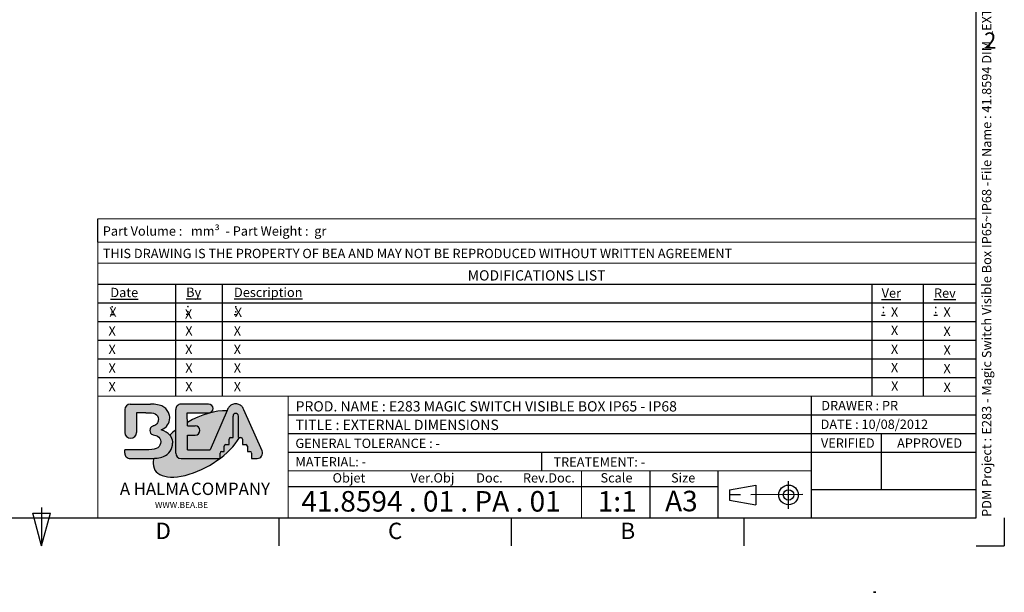
# Model space of a CAD drawing. Units: millimetres. Extents: x 5 to 415, y -4 to 291.
# Drawn here: x 204 to 415, y -4 to 119 of the extents above; entities that cross this region are included whole.
import ezdxf

# ---------------------------------------------------------------- set-up
doc = ezdxf.new("R2010")
doc.units = ezdxf.units.MM
doc.linetypes.add('CENTER', pattern=[10.159999999999998, 6.35, -1.27, 1.27, -1.27])
for name, color, linetype in [('COTATION3', 30, 'Continuous'), ('LOGO1', 156, 'Continuous'), ('LOGO2', 161, 'Continuous'), ('PV', 7, 'Continuous'), ('SLD-0', 7, 'Continuous')]:
    doc.layers.add(name, color=color, linetype=linetype)
doc.styles.add('SLDTEXTSTYLE0', font='TXT', dxfattribs={"width": 0.75})
doc.styles.add('SLDTEXTSTYLE1', font='TXT', dxfattribs={"width": 0.6818181818})
doc.styles.add('SLDTEXTSTYLE2', font='TXT', dxfattribs={"width": 0.7})
doc.styles.add('SLDTEXTSTYLE3', font='TXT', dxfattribs={"width": 0.675})

# ---------------------------------------------------------------- blocks, each defined once
blk = doc.blocks.new('Bloc2')
at = {"layer": 'PV', "linetype": 'Continuous'}
for p, q in [((0.8102707617, 2.339999), (4.0102707617, 2.9)), ((4.0102707617, 2.9), (4.0102707617, 0.5)), ((0.8102707617, 2.339999), (0.8102707617, 1.06)), ((0.8102707617, 1.06), (4.0102707617, 0.5))]:
    blk.add_line(p, q, dxfattribs=at)
at = {"layer": 'PV', "linetype": 'CENTER'}
for p, q in [((8.0102707617, 0), (8.0102707617, 3.4)), ((9.7436336225, 1.7471354655), (0, 1.7000647717))]:
    blk.add_line(p, q, dxfattribs=at)
at = {"layer": 'PV', "linetype": 'Continuous'}
for radius in [1.199999999999928, 0.6400000000000101]:
    blk.add_circle((8.0102707617, 1.7), radius, dxfattribs=at)
blk = doc.blocks.new('SW_NOTE_0')
at = {"layer": 'PV', "color": 0, "char_height": 2, "attachment_point": 1, "rotation": 90.0000000000002, "style": 'SLDTEXTSTYLE0'}
for s, insert in [('41.8594 DIM _EXTERNAL_E283.STD Visible Box IP68.TOC1.V', (-2.5781354795, 86.6163246036)), ('File Name :', (-2.5781354795, 71.9354196787)), ('E283 - Magic Switch Visible Box IP65~IP68 -', (-2.5781354795, 17.6381956488)), ('PDM Project :', (-2.5781354795, 0))]:
    blk.add_mtext(s, dxfattribs=dict(at, insert=insert))
blk = doc.blocks.new('SW_NOTE_1')
at = {"layer": 'SLD-0', "color": 0, "char_height": 2.6458333333, "attachment_point": 1, "style": 'SLDTEXTSTYLE2'}
for s, insert in [('A', (0, 3.4106583948)), ('HALMA', (2.9447146226, 3.4106583948)), ('COMPANY', (15.223341994, 3.4106583948))]:
    blk.add_mtext(s, dxfattribs=dict(at, insert=insert))

msp = doc.modelspace()

# ---------------------------------------------------------------- hatches: boundary and pattern name
at = {"layer": 'LOGO1'}
h = msp.add_hatch(color=156, dxfattribs=at)
edge = h.paths.add_edge_path(flags=0)
edge.add_arc((227.9438893796201, 35.45713849118987), 1.148514851000024, 90.03360903891995, 180.0115505332992)
edge.add_line((226.7953745519582, 35.45690695652792), (226.7963665401149, 30.53620481586539))
edge.add_arc((228.0462954212562, 30.53645679507716), 1.24992890654019, 180.0115505333007, 360.0000000000008)
edge.add_line((229.2962243277964, 30.53645679507716), (229.2962243277964, 34.74725679329332))
edge.add_line((229.2962243277964, 34.74725679329332), (231.3009565864243, 34.74725679329332))
edge.add_spline(control_points=[(231.3009565864243, 34.74725679329332), (232.2047229226762, 34.74725679329338), (232.8777526253621, 34.71831421904814), (233.3183229222058, 34.52352610031856)], knot_values=[0.4772727272727271, 0.4772727272727271, 0.4772727272727271, 0.4772727272727271, 0.4999999999999998, 0.4999999999999998, 0.4999999999999998, 0.4999999999999998], weights=[1, 1, 1, 1], degree=3, periodic=0)
edge.add_spline(control_points=[(233.3183229222058, 34.52352610031856), (233.7592377735047, 34.32850827861872), (233.9799823278669, 33.93606075403205), (233.9799823278669, 33.34434590279683)], knot_values=[0.4999999999999998, 0.4999999999999998, 0.4999999999999998, 0.4999999999999998, 0.5227272727272726, 0.5227272727272726, 0.5227272727272726, 0.5227272727272726], weights=[1, 1, 1, 1], degree=3, periodic=0)
edge.add_spline(control_points=[(233.9799823278669, 33.34434590279683), (233.9799823278669, 33.06720926925055), (233.90888925859, 32.81660332876235), (233.7698041101339, 32.59241322984712)], knot_values=[0.5227272727272726, 0.5227272727272726, 0.5227272727272726, 0.5227272727272726, 0.5454545454545453, 0.5454545454545453, 0.5454545454545453, 0.5454545454545453], weights=[1, 1, 1, 1], degree=3, periodic=0)
edge.add_spline(control_points=[(233.7698041101339, 32.59241322984712), (233.5910951993183, 32.27737560621785), (233.3319902489327, 32.06455580432754), (232.9962793579854, 31.95326471526566)], knot_values=[0.5454545454545453, 0.5454545454545453, 0.5454545454545453, 0.5454545454545453, 0.568181818181818, 0.568181818181818, 0.568181818181818, 0.568181818181818], weights=[1, 1, 1, 1], degree=3, periodic=0)
edge.add_spline(control_points=[(232.9962793579854, 31.95326471526566), (232.9344892590016, 31.93270629943273), (232.8681051006138, 31.91421521033167), (232.7968971798518, 31.89710233905174)], knot_values=[0.568181818181818, 0.568181818181818, 0.568181818181818, 0.568181818181818, 0.5909090909090907, 0.5909090909090907, 0.5909090909090907, 0.5909090909090907], weights=[1, 1, 1, 1], degree=3, periodic=0)
edge.add_line((232.7968971798518, 31.89710233905174), (232.7968971798518, 31.89113006182653))
edge.add_spline(control_points=[(232.7968971798518, 31.89113006182653), (232.4165090612006, 31.76938748762054), (232.1383387642884, 31.40990233925756), (232.1383387642884, 30.97920927013254)], knot_values=[0.6136363636363634, 0.6136363636363634, 0.6136363636363634, 0.6136363636363634, 0.6363636363636361, 0.6363636363636361, 0.6363636363636361, 0.6363636363636361], weights=[1, 1, 1, 1], degree=3, periodic=0)
edge.add_spline(control_points=[(232.1383387642884, 30.97920927013254), (232.1383387642884, 30.54863105249261), (232.4165090612006, 30.18857164670413), (232.7968971798518, 30.06625481507264)], knot_values=[0.6363636363636361, 0.6363636363636361, 0.6363636363636361, 0.6363636363636361, 0.6590909090909088, 0.6590909090909088, 0.6590909090909088, 0.6590909090909088], weights=[1, 1, 1, 1], degree=3, periodic=0)
edge.add_spline(control_points=[(232.7968971798518, 30.06625481507264), (232.8342239125093, 30.05385085468182), (232.8891229223871, 30.03742709231255)], knot_values=[0.6590909090909088, 0.6590909090909088, 0.6590909090909088, 0.6818181818181815, 0.6818181818181815, 0.6818181818181815], weights=[1, 1, 1], degree=2, periodic=0)
edge.add_spline(control_points=[(232.8891229223871, 30.03742709231255), (233.2649169816343, 29.97242115174592), (233.5771981696212, 29.86825085476025), (233.8197645061524, 29.72066669640672)], knot_values=[0.6818181818181815, 0.6818181818181815, 0.6818181818181815, 0.6818181818181815, 0.7045454545454543, 0.7045454545454543, 0.7045454545454543, 0.7045454545454543], weights=[1, 1, 1, 1], degree=3, periodic=0)
edge.add_spline(control_points=[(233.8197645061524, 29.72066669640672), (234.2551664861665, 29.45616372622145), (234.4725803474608, 29.14985481545973), (234.4725803474608, 28.56319342956898)], knot_values=[0.7045454545454543, 0.7045454545454543, 0.7045454545454543, 0.7045454545454543, 0.727272727272727, 0.727272727272727, 0.727272727272727, 0.727272727272727], weights=[1, 1, 1, 1], degree=3, periodic=0)
edge.add_spline(control_points=[(234.4725803474608, 28.56319342956898), (234.4725803474608, 27.41525283599444), (233.6329011398946, 26.84191422237525), (231.9545763881284, 26.84191422237525)], knot_values=[0.727272727272727, 0.727272727272727, 0.727272727272727, 0.727272727272727, 0.7499999999999997, 0.7499999999999997, 0.7499999999999997, 0.7499999999999997], weights=[1, 1, 1, 1], degree=3, periodic=0)
edge.add_line((231.9545763881284, 26.84191422237525), (226.7826991625903, 26.84191422237525))
edge.add_line((226.7826991625903, 26.84191422237525), (226.7826991625903, 26.11088451971377))
edge.add_arc((227.9312140135902, 26.11088451971377), 1.14851485100001, 180, 270.0351459458573)
edge.add_line((227.9319185268822, 24.96236988479239), (232.0507070811571, 24.96489640138594))
edge.add_spline(control_points=[(232.0507070811571, 24.96489640138594), (232.3830872790365, 24.96489640138594), (232.6935308432618, 24.97305085682805), (232.9834159916542, 24.98844095583141)], knot_values=[0.954545454545454, 0.954545454545454, 0.954545454545454, 0.954545454545454, 0.9772727272727267, 0.9772727272727267, 0.9772727272727267, 0.9772727272727267], weights=[1, 1, 1, 1], degree=3, periodic=0)
edge.add_spline(control_points=[(232.9834159916542, 24.98844095583141), (233.2590595558942, 25.00325679740934), (233.5159823280629, 25.02530828254856), (233.7529209418242, 25.05482511421925)], knot_values=[0.6666666666666666, 0.6666666666666666, 0.6666666666666666, 0.6666666666666666, 0.8333333333333333, 0.8333333333333333, 0.8333333333333333, 0.8333333333333333], weights=[1, 1, 1, 1], degree=3, periodic=0)
edge.add_spline(control_points=[(233.7529209418242, 25.05482511421925), (234.2398912386482, 25.11581125280738), (234.6700100503477, 25.21917758939735), (235.0450001491992, 25.36676174775082)], knot_values=[0.8333333333333333, 0.8333333333333333, 0.8333333333333333, 0.8333333333333333, 1, 1, 1, 1], weights=[1, 1, 1, 1], degree=3, periodic=0)
edge.add_spline(control_points=[(235.0450001491992, 25.36676174775082), (235.6441803469659, 25.61415184665622), (236.1195506437948, 25.99695184649453), (236.4736377723581, 26.51653996508696)], knot_values=[0, 0, 0, 0, 0.1666666666666667, 0.1666666666666667, 0.1666666666666667, 0.1666666666666667], weights=[1, 1, 1, 1], degree=3, periodic=0)
edge.add_spline(control_points=[(236.4736377723581, 26.51653996508696), (236.8265763860703, 27.03555382625383), (237.0031031186691, 27.61911422204694), (237.0031031186691, 28.26710630098112)], knot_values=[0.1666666666666667, 0.1666666666666667, 0.1666666666666667, 0.1666666666666667, 0.3333333333333333, 0.3333333333333333, 0.3333333333333333, 0.3333333333333333], weights=[1, 1, 1, 1], degree=3, periodic=0)
edge.add_line((237.0031031186691, 28.26710630098112), (236.9916179701591, 28.55078946917817))
edge.add_spline(control_points=[(236.9916179701591, 28.55078946917817), (236.9445288612681, 29.11046075607043), (236.7547942078829, 29.58985085487786), (236.4245961882204, 29.98907461708545)], knot_values=[0.4, 0.4, 0.4, 0.4, 0.6000000000000001, 0.6000000000000001, 0.6000000000000001, 0.6000000000000001], weights=[1, 1, 1, 1], degree=3, periodic=0)
edge.add_spline(control_points=[(236.4245961882204, 29.98907461708545), (236.0200892576982, 30.47811224064123), (235.4043704460771, 30.84781917117813), (234.573879357319, 31.09647263641963)], knot_values=[0, 0, 0, 0, 0.0227272727272727, 0.0227272727272727, 0.0227272727272727, 0.0227272727272727], weights=[1, 1, 1, 1], degree=3, periodic=0)
edge.add_spline(control_points=[(234.573879357319, 31.09647263641963), (235.8069249013526, 31.63615976490453), (236.4232179703992, 32.48893204177206), (236.4232179703992, 33.65421520959666)], knot_values=[0.0227272727272727, 0.0227272727272727, 0.0227272727272727, 0.0227272727272727, 0.0454545454545455, 0.0454545454545455, 0.0454545454545455, 0.0454545454545455], weights=[1, 1, 1, 1], degree=3, periodic=0)
edge.add_spline(control_points=[(236.4232179703992, 33.65421520959666), (236.4232179703992, 33.99279738767147), (236.3648734159684, 34.31495580337695), (236.2465763863154, 34.61954194186212)], knot_values=[0.0454545454545455, 0.0454545454545455, 0.0454545454545455, 0.0454545454545455, 0.0681818181818182, 0.0681818181818182, 0.0681818181818182, 0.0681818181818182], weights=[1, 1, 1, 1], degree=3, periodic=0)
edge.add_spline(control_points=[(236.2465763863154, 34.61954194186212), (236.1285090596326, 34.92378352589204), (235.9582991587144, 35.20137956537878), (235.7334199508886, 35.45393798111363)], knot_values=[0.0681818181818182, 0.0681818181818182, 0.0681818181818182, 0.0681818181818182, 0.0909090909090909, 0.0909090909090909, 0.0909090909090909, 0.0909090909090909], weights=[1, 1, 1, 1], degree=3, periodic=0)
edge.add_spline(control_points=[(235.7334199508886, 35.45393798111363), (235.5090001490032, 35.70488847605713), (235.251503119409, 35.91299936705833), (234.9608140106209, 36.07700728778113)], knot_values=[0.0909090909090909, 0.0909090909090909, 0.0909090909090909, 0.0909090909090909, 0.1136363636363637, 0.1136363636363637, 0.1136363636363637, 0.1136363636363637], weights=[1, 1, 1, 1], degree=3, periodic=0)
edge.add_spline(control_points=[(234.9608140106209, 36.07700728778113), (234.6189011394782, 36.27110629760016), (234.2340338129081, 36.40295580249492), (233.8026516348725, 36.4711775846443)], knot_values=[0.1136363636363637, 0.1136363636363637, 0.1136363636363637, 0.1136363636363637, 0.1363636363636364, 0.1363636363636364, 0.1363636363636364, 0.1363636363636364], weights=[1, 1, 1, 1], degree=3, periodic=0)
edge.add_spline(control_points=[(233.8026516348725, 36.4711775846443), (233.3731070805985, 36.53928451530864), (232.86374074418, 36.60819540636867), (232.2771942097743, 36.60819540636867)], knot_values=[0.1363636363636364, 0.1363636363636364, 0.1363636363636364, 0.1363636363636364, 0.1590909090909091, 0.1590909090909091, 0.1590909090909091, 0.1590909090909091], weights=[1, 1, 1, 1], degree=3, periodic=0)
edge.add_line((232.2771942097743, 36.60819540636867), (227.9432156741842, 36.60565314459602))
h = msp.add_hatch(color=156, dxfattribs=at)
edge = h.paths.add_edge_path(flags=0)
edge.add_arc((238.8288971773038, 26.10847263852661), 1.148514850999982, 180, 270, ccw=False)
edge.add_line((237.6803823263038, 26.10847263852661), (237.6803823263038, 35.46094885489814))
edge.add_arc((238.8288971773038, 35.46094885489814), 1.14851485099999, 89.98769036005717, 180, ccw=False)
edge.add_line((238.8291439285356, 36.60946367939167), (244.7287909547445, 36.60819617710089))
edge.add_arc((244.72858826086, 35.66474827826771), 0.9434479206069416, -90.0000000000008, 89.9876903600587, ccw=False)
edge.add_line((244.72858826086, 34.72130035766074), (240.1712813351526, 34.72130035766074))
edge.add_line((240.1712813351526, 34.72130035766074), (240.1785169787139, 31.95579144793781))
edge.add_line((240.1785169787139, 31.95579144793781), (241.8801731907169, 31.95487392757012))
edge.add_arc((241.8796397487091, 30.96553904381194), 0.9893350275721516, -90.0000000000008, 89.96910654500942, ccw=False)
edge.add_line((241.8796397487091, 29.97620401623979), (240.1785169771504, 29.97620401623979))
edge.add_line((240.1785169771504, 29.97620401623979), (240.1785169771504, 26.81411292846658))
edge.add_line((240.1785169771504, 26.81411292846658), (245.0481050939053, 26.81411292846658))
edge.add_line((245.0481050939053, 26.81411292846658), (248.667764498317, 35.24501589520228))
edge.add_spline(control_points=[(248.667764498317, 35.24501589520228), (248.7922635081654, 35.54340005349209), (248.9267545972175, 35.79067530091239), (249.0696298446818, 35.98741589488868)], knot_values=[0.2692307692307693, 0.2692307692307693, 0.2692307692307693, 0.2692307692307693, 0.3076923076923077, 0.3076923076923077, 0.3076923076923077, 0.3076923076923077], weights=[1, 1, 1, 1], degree=3, periodic=0)
edge.add_spline(control_points=[(249.0696298446818, 35.98741589488868), (249.2118159832356, 36.18369708292457), (249.3984496465231, 36.34448916206462), (249.6311387553358, 36.46680599369611)], knot_values=[0.2307692307692308, 0.2307692307692308, 0.2307692307692308, 0.2307692307692308, 0.2692307692307693, 0.2692307692307693, 0.2692307692307693, 0.2692307692307693], weights=[1, 1, 1, 1], degree=3, periodic=0)
edge.add_spline(control_points=[(249.6311387553358, 36.46680599369611), (249.8639427156334, 36.58820401344681), (250.1499229135325, 36.64919015203488), (250.4906872698242, 36.64919015203488)], knot_values=[0.1923076923076923, 0.1923076923076923, 0.1923076923076923, 0.1923076923076923, 0.2307692307692308, 0.2307692307692308, 0.2307692307692308, 0.2307692307692308], weights=[1, 1, 1, 1], degree=3, periodic=0)
edge.add_spline(control_points=[(250.4906872698242, 36.64919015203488), (250.8366199429454, 36.64919015203488), (251.1258159824272, 36.58820401344681), (251.3580456852993, 36.46680599369611)], knot_values=[0.1538461538461539, 0.1538461538461539, 0.1538461538461539, 0.1538461538461539, 0.1923076923076923, 0.1923076923076923, 0.1923076923076923, 0.1923076923076923], weights=[1, 1, 1, 1], degree=3, periodic=0)
edge.add_spline(control_points=[(251.3580456852993, 36.46680599369611), (251.5907347941119, 36.34448916206462), (251.7775981603696, 36.18771688490313), (251.9210476652596, 35.9959149047861)], knot_values=[0.1153846153846154, 0.1153846153846154, 0.1153846153846154, 0.1153846153846154, 0.1538461538461539, 0.1538461538461539, 0.1538461538461539, 0.1538461538461539], weights=[1, 1, 1, 1], degree=3, periodic=0)
edge.add_spline(control_points=[(251.9210476652596, 35.9959149047861), (252.0630041008432, 35.80342381575852), (252.1831387542578, 35.59760995445932), (252.2806476651076, 35.376750548612)], knot_values=[0.0769230769230769, 0.0769230769230769, 0.0769230769230769, 0.0769230769230769, 0.1153846153846154, 0.1153846153846154, 0.1153846153846154, 0.1153846153846154], weights=[1, 1, 1, 1], degree=3, periodic=0)
edge.add_line((252.2806476651076, 35.376750548612), (256.1593939542088, 26.57037716940946))
edge.add_arc((255.1083145599884, 26.10743174064628), 1.148514850999989, -90.0000000000008, 23.77097833326451, ccw=False)
edge.add_line((255.1083145599884, 24.9589168896463), (253.9144100422186, 24.9589168896463))
edge.add_line((253.9144100422186, 24.9589168896463), (253.9144100422186, 26.10835778704157))
edge.add_arc((253.5698555869186, 26.10835778704157), 0.3445544552999891, 0, 90)
edge.add_line((253.5698555869186, 26.45291224234153), (253.0212100425959, 26.45291224234153))
edge.add_line((253.0212100425959, 26.45291224234153), (253.0212100425959, 27.60016372700547))
edge.add_arc((252.6766555872959, 27.60016372700547), 0.3445544552999891, 0, 90)
edge.add_line((252.6766555872959, 27.94471818230543), (251.9806555875899, 27.94471818230543))
edge.add_line((251.9806555875899, 27.94471818230543), (251.9806555875899, 29.09082115211836))
edge.add_arc((251.6361011322898, 29.09082115211836), 0.3445544552999891, 0, 90)
edge.add_line((251.6361011322898, 29.43537560741832), (251.1083585582554, 29.43537560741832))
edge.add_line((251.1083585582554, 29.43537560741832), (251.1083585582554, 34.05964095199965))
edge.add_arc((250.5407050931486, 34.05964095199965), 0.5676534651067738, 0, 180)
edge.add_line((249.9730516280419, 34.05964095199965), (249.9730516280419, 29.43537560741832))
edge.add_line((249.9730516280419, 29.43537560741832), (249.4453090540074, 29.43537560741834))
edge.add_arc((249.4453090540074, 29.09082115211836), 0.3445544552999752, 90, 180)
edge.add_line((249.1007545987074, 29.09082115211836), (249.1007545987074, 27.94471818230543))
edge.add_line((249.1007545987074, 27.94471818230543), (248.4048694504865, 27.94471818230545))
edge.add_arc((248.4048694504865, 27.60016372700547), 0.3445544552999891, 90, 180)
edge.add_line((248.0603149951865, 27.60016372700547), (248.0603149951865, 26.45291224234153))
edge.add_line((248.0603149951865, 26.45291224234153), (247.5113248964085, 26.45291224234156))
edge.add_arc((247.5113248964085, 26.10835778704157), 0.3445544552999891, 90, 180)
edge.add_line((247.1667704411085, 26.10835778704157), (247.1667704411085, 24.95995778752663))
edge.add_line((247.1667704411085, 24.95995778752663), (238.8288971773038, 24.95995778752663))
at = {"layer": 'LOGO2'}
h = msp.add_hatch(color=256, dxfattribs=at)
edge = h.paths.add_edge_path(flags=0)
edge.add_line((245.0481050939054, 26.81411292846658), (248.6213740979563, 35.13696347359809))
edge.add_ellipse((242.5029842637128, 28.06784336711859), major_axis=(-9.281964393266756, -5.518954020724276), ratio=0.4790317882064746, start_angle=198.3882528627379, end_angle=265.9349358139634)
edge.add_line((240.1765714035215, 32.69940263933059), (240.1785169787139, 31.95579144793781))
edge.add_line((240.1785169787139, 31.95579144793781), (241.8801731907169, 31.95487392757013))
edge.add_arc((241.8796397487091, 30.96553904381194), 0.9893350275721516, -90.0000000000008, 89.96910654500942, ccw=False)
edge.add_line((241.8796397487091, 29.97620401623979), (240.1785169771504, 29.97620401623979))
edge.add_line((240.1785169771504, 29.97620401623979), (240.1785169771504, 26.81411292846658))
edge.add_line((240.1785169771504, 26.81411292846658), (245.0481050939054, 26.81411292846658))
h = msp.add_hatch(color=256, dxfattribs=at)
edge = h.paths.add_edge_path(flags=0)
edge.add_arc((250.5407050931486, 34.05964095199965), 0.5676534651067738, 0, 41.75773980553433)
edge.add_ellipse((242.5029842637128, 28.06784336711859), major_axis=(-9.281964393266756, -5.518954020724276), ratio=0.4790317882064746, start_angle=186.2383696561383, end_angle=187.9643607356612)
edge.add_arc((250.5407050931486, 34.05964095199965), 0.5676534651067738, 76.67331802843833, 180)
edge.add_line((249.9730516280419, 34.05964095199965), (249.9730516280419, 29.43537560741832))
edge.add_line((249.9730516280419, 29.43537560741832), (249.4453090540074, 29.43537560741832))
edge.add_arc((249.4453090540074, 29.09082115211836), 0.3445544552999752, 90, 180)
edge.add_line((249.1007545987074, 29.09082115211836), (249.1007545987074, 27.94471818230543))
edge.add_line((249.1007545987074, 27.94471818230543), (248.4048694504865, 27.94471818230543))
edge.add_arc((248.4048694504865, 27.60016372700547), 0.3445544552999891, 90, 180)
edge.add_line((248.0603149951865, 27.60016372700547), (248.0603149951865, 26.45291224234153))
edge.add_line((248.0603149951865, 26.45291224234153), (247.5113248964085, 26.45291224234153))
edge.add_arc((247.5113248964085, 26.10835778704157), 0.3445544552999891, 90, 180)
edge.add_line((247.1667704411085, 26.10835778704157), (247.1667704411085, 24.97679326844081))
edge.add_ellipse((242.5029842637128, 28.06784336711859), major_axis=(-9.281964393266756, -5.518954020724276), ratio=0.4790317882064746, start_angle=115.7292479518694, end_angle=158.0895097581669)
edge.add_line((251.3115242204637, 29.43537560741832), (251.1083585582554, 29.43537560741832))
edge.add_line((251.1083585582554, 29.43537560741832), (251.1083585582554, 34.05964095199965))
h = msp.add_hatch(color=256, dxfattribs=at)
edge = h.paths.add_edge_path(flags=0)
edge.add_spline(control_points=[(235.0450001491992, 25.36676174775082), (234.6700100503477, 25.21917758939735), (234.2398912386482, 25.11581125280738), (233.7529209418242, 25.05482511421925)], knot_values=[0.8333333333333333, 0.8333333333333333, 0.8333333333333333, 0.8333333333333333, 1, 1, 1, 1], weights=[1, 1, 1, 1], degree=3, periodic=0)
edge.add_spline(control_points=[(233.7529209418242, 25.05482511421925), (233.51614498276, 25.02532854539741), (233.2594122935026, 25.00328707693507), (232.9839836403293, 24.98847147860004)], knot_values=[0.6666666666666666, 0.6666666666666666, 0.6666666666666666, 0.6666666666666666, 0.8332189192420315, 0.8332189192420315, 0.8332189192420315, 0.8332189192420315], weights=[1, 1, 1, 1], degree=3, periodic=0)
edge.add_ellipse((242.5029842637128, 28.06784336711859), major_axis=(-9.281964393266756, -5.518954020724276), ratio=0.4790317882064746, start_angle=347.1910077409, end_angle=475.4587400700618)
edge.add_line((247.1444352925257, 24.95995778752663), (238.8288971773038, 24.95995778752663))
edge.add_arc((238.8288971773038, 26.10847263852661), 1.148514850999982, 180, 270, ccw=False)
edge.add_line((237.6803823263038, 26.10847263852661), (237.6803823263038, 31.0378392828109))
edge.add_ellipse((242.5029842637128, 28.06784336711859), major_axis=(-9.281964393266756, -5.518954020724276), ratio=0.4790317882064746, start_angle=297.6379401018559, end_angle=311.7284851151875)
edge.add_spline(control_points=[(236.4251473259389, 29.98840803535614), (236.7550053393821, 29.58931726629197), (236.9445550664821, 29.11014929751472), (236.9916179701591, 28.55078946917817)], knot_values=[0.4001113005305121, 0.4001113005305121, 0.4001113005305121, 0.4001113005305121, 0.6000000000000001, 0.6000000000000001, 0.6000000000000001, 0.6000000000000001], weights=[1, 1, 1, 1], degree=3, periodic=0)
edge.add_line((236.991617970159, 28.55078946917817), (237.003103118669, 28.26710630098111))
edge.add_spline(control_points=[(237.0031031186691, 28.26710630098112), (237.0031031186691, 27.61911422204694), (236.8265763860703, 27.03555382625383), (236.4736377723581, 26.51653996508696)], knot_values=[0.1666666666666667, 0.1666666666666667, 0.1666666666666667, 0.1666666666666667, 0.3333333333333333, 0.3333333333333333, 0.3333333333333333, 0.3333333333333333], weights=[1, 1, 1, 1], degree=3, periodic=0)
edge.add_spline(control_points=[(236.4736377723581, 26.51653996508696), (236.1195506437948, 25.99695184649453), (235.6441803469659, 25.61415184665622), (235.0450001491992, 25.36676174775082)], knot_values=[0, 0, 0, 0, 0.1666666666666667, 0.1666666666666667, 0.1666666666666667, 0.1666666666666667], weights=[1, 1, 1, 1], degree=3, periodic=0)

# ---------------------------------------------------------------- linework, layer by layer
at = {"color": 9, "linetype": 'Continuous', "lineweight": 0}
msp.add_line((221, 76.2906533893), (409, 76.2906533893), dxfattribs=at)
at = {"layer": 'COTATION3'}
for p, q in [((387.001503807, -3.7078428037), (387.5011356673, -3.7078428037)), ((387.5011356673, -3.7078428037), (387.001503807, -3.7078428037))]:
    msp.add_line(p, q, dxfattribs=at)
at = {"layer": 'LOGO1'}
for p, q in [((227.9432156742, 36.6056531446), (232.2771942098, 36.6081954064)), ((226.795374552, 35.4569069565), (226.7963665401, 30.5362048159)), ((229.2962243278, 34.7472567933), (229.2962243278, 30.5364567951)), ((231.3009565864, 34.7472567933), (229.2962243278, 34.7472567933)), ((237.6803823263, 26.1084726385), (237.6803823263, 35.4609488549)), ((248.6677644983, 35.2450158952), (245.0481050939, 26.8141129285)), ((249.973051628, 29.4353756074), (249.973051628, 34.059640952)), ((251.1083585583, 29.4353756074), (251.1083585583, 34.059640952)), ((240.1785169787, 31.9557914479), (241.8801731907, 31.9548739276)), ((240.1785169772, 29.9762040162), (241.8796397487, 29.9762040162)), ((240.1785169772, 26.8141129285), (240.1785169772, 29.9762040162)), ((236.9916179702, 28.5507894692), (237.0031031187, 28.267106301)), ((248.0603149952, 26.4529122423), (248.0603149952, 27.600163727)), ((248.4048694505, 27.9447181823), (249.1007545987, 27.9447181823)), ((249.1007545987, 27.9447181823), (249.1007545987, 29.0908211521)), ((249.445309054, 29.4353756074), (249.973051628, 29.4353756074)), ((251.1083585583, 29.4353756074), (251.6361011323, 29.4353756074)), ((231.9545763881, 26.8419142224), (226.7826991626, 26.8419142224)), ((226.7826991626, 26.1108845197), (226.7826991626, 26.8419142224)), ((240.1785169772, 26.8141129285), (245.0481050939, 26.8141129285)), ((247.1667704411, 24.9599577875), (247.1667704411, 26.108357787)), ((247.5113248964, 26.4529122423), (248.0603149952, 26.4529122423)), ((238.8288971773, 24.9599577875), (247.1667704411, 24.9599577875))]:
    msp.add_line(p, q, dxfattribs=at)
at = {"layer": 'LOGO1', "color": 228}
for p, q in [((244.7287909547, 36.6081961771), (238.8291439285, 36.6094636794)), ((240.1785169787, 31.9557914479), (240.1712813352, 34.7213003577)), ((240.1712813352, 34.7213003577), (244.7285882609, 34.7213003577)), ((256.1593939542, 26.5703771694), (252.2806476651, 35.3767505486)), ((232.7968971799, 31.8971023391), (232.7968971799, 31.8911300618)), ((251.9806555876, 29.0908211521), (251.9806555876, 27.9447181823)), ((251.9806555876, 27.9447181823), (252.6766555873, 27.9447181823)), ((253.0212100426, 27.600163727), (253.0212100426, 26.4529122423)), ((253.0212100426, 26.4529122423), (253.5698555869, 26.4529122423)), ((253.9144100422, 26.108357787), (253.9144100422, 24.9589168896)), ((227.9319185269, 24.9623698848), (232.0507070812, 24.9648964014)), ((253.9144100422, 24.9589168896), (255.10831456, 24.9589168896))]:
    msp.add_line(p, q, dxfattribs=at)
at = {"layer": 'LOGO1', "color": 151}
msp.add_line((251.2549090532, 29.3393597659), (251.3103823205, 29.4353756074), dxfattribs=at)
at = {"layer": 'LOGO1'}
for centre, radius, start, end in [((227.9438893796, 35.4571384912), 1.148514851000051, 90.0336090389, 180.0115505333), ((238.8288971773, 35.4609488549), 1.148514851000004, 89.9876903601, 180), ((244.7285882609, 35.6647482783), 0.9434479206069639, 270, 89.9876903601), ((250.5407050931, 34.059640952), 0.5676534651067868, 0, 180), ((241.8796397487, 30.9655390438), 0.9893350275721563, 270, 89.969106545), ((228.0462954213, 30.5364567951), 1.249928906540212, 180.0115505333, 0), ((248.4048694505, 27.600163727), 0.3445544552999991, 90, 180), ((249.445309054, 29.0908211521), 0.3445544552999991, 90, 180), ((251.6361011323, 29.0908211521), 0.3445544553000275, 0, 90), ((252.6766555873, 27.600163727), 0.3445544553000275, 0, 90), ((227.9312140136, 26.1108845197), 1.148514851000007, 180, 270.0351459459), ((238.8288971773, 26.1084726385), 1.148514850999987, 180, 270), ((247.5113248964, 26.108357787), 0.3445544552999991, 90, 180), ((253.5698555869, 26.108357787), 0.3445544553000275, 0, 90), ((255.10831456, 26.1074317406), 1.148514850999991, 270, 23.7709783333)]:
    msp.add_arc(centre, radius, start, end, dxfattribs=at)
at = {"layer": 'LOGO1', "color": 228}
for points, degree in [([(233.8026516348725, 36.4711775846443), (233.3731070805985, 36.53928451530864), (232.86374074418, 36.60819540636867), (232.2771942097743, 36.60819540636867)], 3), ([(234.9608140106209, 36.07700728778113), (234.6189011394782, 36.27110629760016), (234.2340338129081, 36.40295580249492), (233.8026516348725, 36.4711775846443)], 3), ([(235.7334199508886, 35.45393798111363), (235.5090001490032, 35.70488847605713), (235.251503119409, 35.91299936705833), (234.9608140106209, 36.07700728778113)], 3), ([(249.0696298446818, 35.98741589488868), (248.9267545972175, 35.79067530091239), (248.7922635081654, 35.54340005349209), (248.667764498317, 35.24501589520228)], 3), ([(249.6311387553358, 36.46680599369611), (249.3984496465231, 36.34448916206462), (249.2118159832356, 36.18369708292457), (249.0696298446818, 35.98741589488868)], 3), ([(250.4906872698242, 36.64919015203488), (250.1499229135325, 36.64919015203488), (249.8639427156334, 36.58820401344681), (249.6311387553358, 36.46680599369611)], 3), ([(251.3580456852993, 36.46680599369611), (251.1258159824272, 36.58820401344681), (250.8366199429454, 36.64919015203488), (250.4906872698242, 36.64919015203488)], 3), ([(251.9210476652596, 35.9959149047861), (251.7775981603696, 36.18771688490313), (251.5907347941119, 36.34448916206462), (251.3580456852993, 36.46680599369611)], 3), ([(252.2806476651076, 35.376750548612), (252.1831387542578, 35.59760995445932), (252.0630041008432, 35.80342381575852), (251.9210476652596, 35.9959149047861)], 3), ([(231.3009565864243, 34.74725679329332), (232.2047229226762, 34.74725679329338), (232.8777526253621, 34.71831421904814), (233.3183229222058, 34.52352610031856)], 3), ([(233.3183229222058, 34.52352610031856), (233.7592377735047, 34.32850827861872), (233.9799823278669, 33.93606075403205), (233.9799823278669, 33.34434590279683)], 3), ([(236.2465763863154, 34.61954194186212), (236.1285090596326, 34.92378352589204), (235.9582991587144, 35.20137956537878), (235.7334199508886, 35.45393798111363)], 3), ([(236.4232179703992, 33.65421520959666), (236.4232179703992, 33.99279738767147), (236.3648734159684, 34.31495580337695), (236.2465763863154, 34.61954194186212)], 3), ([(232.7968971798518, 31.89113006182653), (232.4165090612006, 31.76938748762054), (232.1383387642884, 31.40990233925756), (232.1383387642884, 30.97920927013254)], 3), ([(232.9962793579854, 31.95326471526566), (232.9344892590016, 31.93270629943273), (232.8681051006138, 31.91421521033167), (232.7968971798518, 31.89710233905174)], 3), ([(233.7698041101339, 32.59241322984712), (233.5910951993183, 32.27737560621785), (233.3319902489327, 32.06455580432754), (232.9962793579854, 31.95326471526566)], 3), ([(233.9799823278669, 33.34434590279683), (233.9799823278669, 33.06720926925055), (233.90888925859, 32.81660332876235), (233.7698041101339, 32.59241322984712)], 3), ([(234.573879357319, 31.09647263641963), (235.8069249013526, 31.63615976490453), (236.4232179703992, 32.48893204177206), (236.4232179703992, 33.65421520959666)], 3), ([(232.1383387642884, 30.97920927013254), (232.1383387642884, 30.54863105249261), (232.4165090612006, 30.18857164670413), (232.7968971798518, 30.06625481507264)], 3), ([(232.7968971798518, 30.06625481507264), (232.8342239125093, 30.05385085468182), (232.8891229223871, 30.03742709231255)], 2), ([(232.8891229223871, 30.03742709231255), (233.2649169816343, 29.97242115174592), (233.5771981696212, 29.86825085476025), (233.8197645061524, 29.72066669640672)], 3), ([(233.8197645061524, 29.72066669640672), (234.2551664861665, 29.45616372622145), (234.4725803474608, 29.14985481545973), (234.4725803474608, 28.56319342956898)], 3), ([(236.4245961882204, 29.98907461708545), (236.0200892576982, 30.47811224064123), (235.4043704460771, 30.84781917117813), (234.573879357319, 31.09647263641963)], 3), ([(234.4725803474608, 28.56319342956898), (234.4725803474608, 27.41525283599444), (233.6329011398946, 26.84191422237525), (231.9545763881284, 26.84191422237525)], 3), ([(236.4736377723581, 26.51653996508696), (236.8265763860703, 27.03555382625383), (237.0031031186691, 27.61911422204694), (237.0031031186691, 28.26710630098112)], 3), ([(233.7529209418242, 25.05482511421925), (234.2398912386482, 25.11581125280738), (234.6700100503477, 25.21917758939735), (235.0450001491992, 25.36676174775082)], 3), ([(235.0450001491992, 25.36676174775082), (235.6441803469659, 25.61415184665622), (236.1195506437948, 25.99695184649453), (236.4736377723581, 26.51653996508696)], 3), ([(232.0507070811571, 24.96489640138594), (232.3830872790365, 24.96489640138594), (232.6935308432618, 24.97305085682805), (232.9834159916542, 24.98844095583141)], 3), ([(232.9834159916542, 24.98844095583141), (233.2590595558942, 25.00325679740934), (233.5159823280629, 25.02530828254856), (233.7529209418242, 25.05482511421925)], 3)]:
    msp.add_open_spline(points, degree=degree, dxfattribs=at)
at = {"layer": 'LOGO1', "color": 150}
msp.add_open_spline([(236.4245961882204, 29.98907461708545), (236.7547942078829, 29.58985085487786), (236.9445288612681, 29.11046075607043), (236.9916179701591, 28.55078946917817)], degree=3, dxfattribs=at)
at = {"layer": 'LOGO2'}
for start_param, end_param in [(3.748252181811127, 4.67835827302119), (4.958154129815593, 5.11614622350664), (5.840044660114027, 8.72633430647621)]:
    msp.add_ellipse((242.5029842637, 28.0678433671), major_axis=(-9.281964393266776, -5.518954020724276), ratio=0.4790317882, start_param=start_param, end_param=end_param, dxfattribs=at)
at = {"layer": 'PV', "linetype": 'Continuous'}
for p, q in [((409, 12.25), (409, 284.75)), ((207.124356, 13.25), (210.875644, 13.25)), ((209, 6.25), (207.124356, 13.25)), ((209, 14.45), (209, 6.25)), ((209, 6.25), (210.875644, 13.25)), ((11, 12.25), (409, 12.25)), ((209, 12.25), (209, 6.25)), ((259.75, 12.25), (259.75, 6.25)), ((309.5, 12.25), (309.5, 6.25)), ((359.25, 12.25), (359.25, 6.25)), ((415, 12.25), (415, 6.25)), ((409, 6.25), (415, 6.25))]:
    msp.add_line(p, q, dxfattribs=at)
at = {"layer": 'PV', "color": 9}
for p, q in [((221, 71.2906533893), (221, 76.2906533893)), ((221, 62.2906533893), (409, 62.2906533893)), ((237.6477507152, 62.2906533893), (237.6477507152, 38.2906533893)), ((247.6106668885, 62.2906533893), (247.6106668885, 38.2906533893)), ((386.6555514975, 62.2906533893), (386.6555514975, 38.2906533893)), ((397.6555514975, 62.2906533893), (397.6555514975, 38.2906533893)), ((221, 58.2906533893), (409, 58.2906533893)), ((221, 54.2906533893), (409, 54.2906533893)), ((221, 50.2906533893), (409, 50.2906533893)), ((221, 46.2906533893), (409, 46.2906533893)), ((221, 42.2906533893), (409, 42.2906533893)), ((261.7475582566, 34.2906533893), (409, 34.2906533893)), ((261.7475582566, 30.2906533893), (373.7475582566, 30.2906533893)), ((388.7056031756, 18.2906533893), (388.7056031756, 30.2906533893)), ((261.7475582566, 26.2906533893), (373.7475582566, 26.2906533893)), ((315.9891629148, 26.2906533893), (315.9891629148, 22.2906533893))]:
    msp.add_line(p, q, dxfattribs=at)
at = {"layer": 'PV', "lineweight": 15}
for p, q in [((221, 71.2906533893), (221, 12.2704007736)), ((221, 71.2906533893), (409, 71.2906533893)), ((221, 66.7906533893), (409, 66.7906533893)), ((221, 38.2906533893), (409, 38.2906533893)), ((261.7475582566, 12.25), (261.7475582566, 38.2906533893))]:
    msp.add_line(p, q, dxfattribs=at)
at = {"layer": 'PV'}
msp.add_line((373.7475582566, 12.25), (373.7475582566, 38.2906533893), dxfattribs=at)
at = {"layer": 'PV', "lineweight": 0}
msp.add_line((261.7475582566, 22.2906533893), (373.7475582566, 22.2906533893), dxfattribs=at)
at = {"layer": 'SLD-0'}
for p, q in [((373.7475582566, 30.2906533893), (409, 30.2906533893)), ((373.7475582566, 18.2906533893), (409, 18.2906533893))]:
    msp.add_line(p, q, dxfattribs=at)
at = {"layer": 'SLD-0', "color": 9}
for p, q in [((373.7475582566, 26.2906533893), (409, 26.2906533893)), ((339.1519474197, 22.2906533893), (339.1519474197, 12.25)), ((353.7475582566, 12.25), (353.7475582566, 22.2906533893)), ((353.7475582566, 18.8952249746), (261.7475582566, 18.8952249746))]:
    msp.add_line(p, q, dxfattribs=at)
at = {"layer": 'SLD-0', "color": 9, "lineweight": 0}
msp.add_line((324.5519474197, 22.2906533893), (324.5519474197, 12.25), dxfattribs=at)
at = {"layer": 'SLD-0'}
msp.add_ellipse((242.5029842637, 28.0678433671), major_axis=(-9.281964393266776, -5.518954020724276), ratio=0.4790317882, start_param=3.365945528146931, end_param=3.425750292756564, dxfattribs=at)

# ---------------------------------------------------------------- block references
at = {"color": 6, "linetype": 'Continuous', "xscale": 1.75, "yscale": 1.75, "zscale": 1.75}
msp.add_blockref('Bloc2', (354.8047549869, 14.1813780607), dxfattribs=at)
at = {"layer": 'PV'}
msp.add_blockref('SW_NOTE_0', (412.7964325882, 12.4443945837), dxfattribs=at)
at = {"layer": 'SLD-0'}
msp.add_blockref('SW_NOTE_1', (225.7313550468, 16.376149639), dxfattribs=at)

# ---------------------------------------------------------------- texts
at = {"layer": 'LOGO1', "insert": (233.253130815, 15.6674262338), "char_height": 1.3229166667, "attachment_point": 1, "style": 'SLDTEXTSTYLE2'}
msp.add_mtext('WWW.BEA.BE', dxfattribs=at)
at = {"layer": 'PV', "attachment_point": 1}
for s, insert, char_height, style in [('2', (410.651179, 116.2270147354), 3.5, 'SLDTEXTSTYLE0'), ('Part Volume :   mm³  - Part Weight :  gr', (222.0842444312, 74.6806382172), 2, 'SLDTEXTSTYLE3'), ('THIS DRAWING IS THE PROPERTY OF BEA AND MAY NOT BE REPRODUCED WITHOUT WRITTEN AGREEMENT', (222.0842444312, 69.8723870997), 2, 'SLDTEXTSTYLE0'), ('MODIFICATIONS LIST', (300.1644316903, 65.2792821153), 2.2, 'SLDTEXTSTYLE0'), ('\\LDate :', (223.7054739288, 61.5200226407), 2, 'SLDTEXTSTYLE0'), ('\\LBy :', (239.9207006797, 61.5741619316), 2, 'SLDTEXTSTYLE0'), ('\\LDescription :', (250.1638407708, 61.5433778111), 2, 'SLDTEXTSTYLE0'), ('\\LVer :', (388.7527077653, 61.3891857949), 2, 'SLDTEXTSTYLE0'), ('\\LRev :', (399.9469401892, 61.3891857949), 2, 'SLDTEXTSTYLE0'), ('X', (223.4687214288, 57.3037489147), 2, 'SLDTEXTSTYLE0'), ('X', (239.6505604319, 56.9013079517), 2, 'SLDTEXTSTYLE0'), ('X', (250.3252752916, 57.2676325877), 2, 'SLDTEXTSTYLE0'), ('X', (390.7351730353, 57.3256016259), 2, 'SLDTEXTSTYLE0'), ('X', (401.972634601, 57.3256016259), 2, 'SLDTEXTSTYLE0'), ('X', (223.3025238872, 53.2896692525), 2, 'SLDTEXTSTYLE0'), ('X', (239.7371846747, 53.2925163855), 2, 'SLDTEXTSTYLE0'), ('X', (250.1001532081, 53.2953289441), 2, 'SLDTEXTSTYLE0'), ('X', (390.7351730353, 53.4005525466), 2, 'SLDTEXTSTYLE0'), ('X', (401.972634601, 53.1832722686), 2, 'SLDTEXTSTYLE0'), ('X', (223.3025238872, 49.3320399429), 2, 'SLDTEXTSTYLE0'), ('X', (239.7114580188, 49.3309414492), 2, 'SLDTEXTSTYLE0'), ('X', (250.1001532081, 49.3193501967), 2, 'SLDTEXTSTYLE0'), ('X', (390.7351730353, 49.3669509187), 2, 'SLDTEXTSTYLE0'), ('X', (401.9917360528, 49.1860547894), 2, 'SLDTEXTSTYLE0'), ('X', (223.3106839328, 45.3174663268), 2, 'SLDTEXTSTYLE0'), ('X', (239.7384121833, 45.3373538017), 2, 'SLDTEXTSTYLE0'), ('X', (250.1001532081, 45.3561765338), 2, 'SLDTEXTSTYLE0'), ('X', (390.7351730353, 45.4485950517), 2, 'SLDTEXTSTYLE0'), ('X', (401.972634601, 45.2313147737), 2, 'SLDTEXTSTYLE0'), ('X', (223.3025238872, 41.3598370172), 2, 'SLDTEXTSTYLE0'), ('X', (239.7384121833, 41.3545876173), 2, 'SLDTEXTSTYLE0'), ('X', (250.1001532081, 41.3545876173), 2, 'SLDTEXTSTYLE0'), ('X', (390.7745970148, 41.4567605458), 2, 'SLDTEXTSTYLE0'), ('X', (401.9955183353, 41.225140539), 2, 'SLDTEXTSTYLE0'), ('PROD. NAME : E283 MAGIC SWITCH VISIBLE BOX IP65 - IP68', (263.3372167646, 37.2305109776), 2.2, 'SLDTEXTSTYLE0'), ('DRAWER : PR', (375.8313957379, 37.2993464763), 2, 'SLDTEXTSTYLE0'), ('TITLE : EXTERNAL DIMENSIONS', (263.3474399787, 33.2603144149), 2.2, 'SLDTEXTSTYLE0'), ('DATE : 10/08/2012', (375.6775400219, 33.2896912318), 2, 'SLDTEXTSTYLE0'), ('GENERAL TOLERANCE : -', (263.2975362943, 29.2065828456), 2, 'SLDTEXTSTYLE0'), ('VERIFIED', (375.7588660845, 29.2541885189), 2, 'SLDTEXTSTYLE0'), ('APPROVED', (392.0458349658, 29.2496014774), 2, 'SLDTEXTSTYLE0'), ('MATERIAL: -', (263.3126437655, 25.2473412052), 2, 'SLDTEXTSTYLE0'), ('TREATEMENT: -', (318.5208899755, 25.2141587627), 2, 'SLDTEXTSTYLE0'), ('Objet', (271.2559181763, 21.8061121123), 2, 'SLDTEXTSTYLE0'), ('Ver.Obj', (287.9527898279, 21.8061121123), 2, 'SLDTEXTSTYLE0'), ('Doc.', (301.9853812714, 21.8061121123), 2, 'SLDTEXTSTYLE0'), ('Rev.Doc.', (311.9865610784, 21.8061121123), 2, 'SLDTEXTSTYLE0'), ('Scale', (328.5937690112, 21.8200009258), 2, 'SLDTEXTSTYLE0'), ('Size', (343.6878606228, 21.8200009258), 2, 'SLDTEXTSTYLE0'), ('41.8594 . 01 . PA . 01', (264.5738015861, 17.9841358327), 4.4, 'SLDTEXTSTYLE1'), ('1:1', (327.9989409856, 17.9841358327), 4.4, 'SLDTEXTSTYLE0'), ('A3', (342.4073314311, 18.0448146417), 4.4, 'SLDTEXTSTYLE0'), ('D', (233.375, 11.2083967354), 3.5, 'SLDTEXTSTYLE0'), ('C', (283.125, 11.2083967354), 3.5, 'SLDTEXTSTYLE0'), ('B', (332.875, 11.2083967354), 3.5, 'SLDTEXTSTYLE0')]:
    msp.add_mtext(s, dxfattribs=dict(at, insert=insert, char_height=char_height, style=style))

doc.saveas('drawing.dxf')
